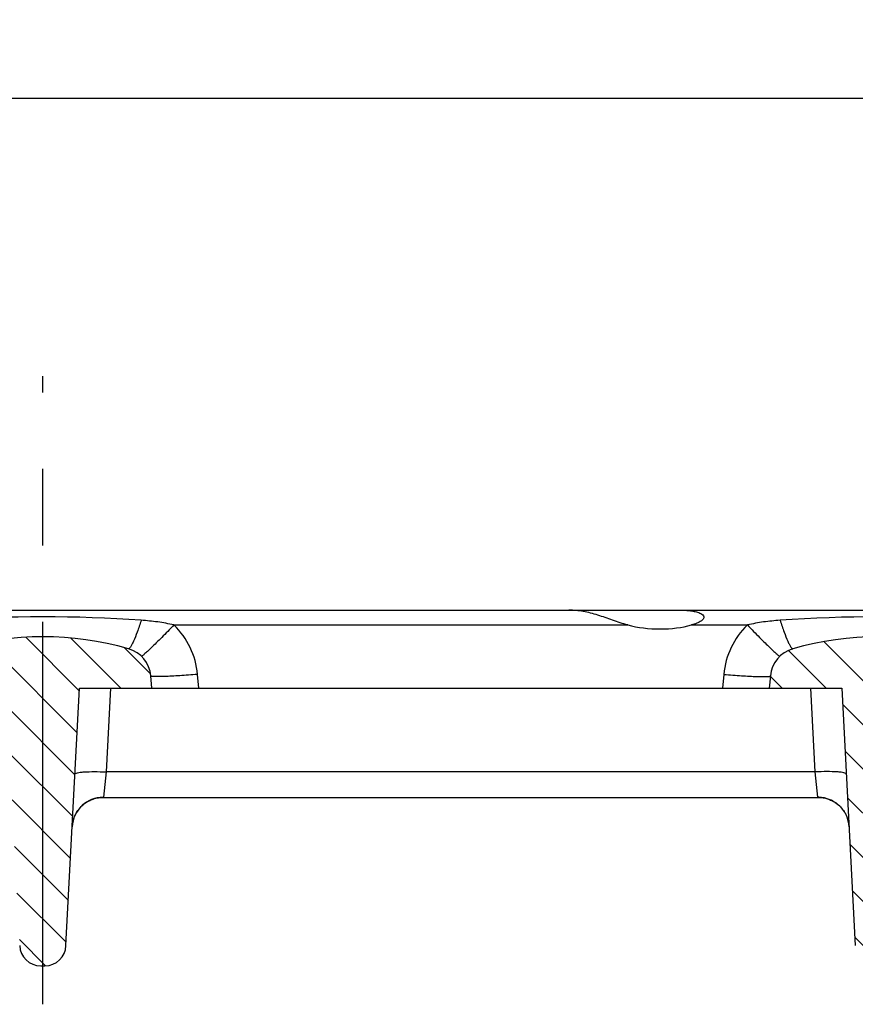
# Model space of a CAD drawing. Units: millimetres. Extents: x 0 to 1189, y 0 to 841.
# Drawn here: x 154 to 208, y 387 to 450 of the extents above; entities that cross this region are included whole.
import ezdxf
from ezdxf.enums import TextEntityAlignment as Align

# ---------------------------------------------------------------- set-up
doc = ezdxf.new("R2010")
doc.units = ezdxf.units.MM
doc.header["$LTSCALE"] = 65.395
doc.linetypes.add('CENTER', pattern=[0.6, 0.375, -0.075, 0.075, -0.075])
doc.layers.get('0').update_dxf_attribs({"linetype": 'CONTINUOUS'})
doc.layers.add('DEFAULT_1', color=7, linetype='CENTER')
doc.layers.add('DIMS', color=7, linetype='CONTINUOUS')
doc.styles.get("Standard").update_dxf_attribs({"font": 't-flexa.ttf'})
doc.styles.add('TEXTSTYLE_1', font='gdt', dxfattribs={"width": 0.8})
doc.dimstyles.new('DIMSTYLE_1', dxfattribs={"dimtxt": 3.5, "dimasz": 3.5, "dimexe": 0.18, "dimexo": 0.0625, "dimgap": 0.09, "dimtad": 1, "dimdec": 1, "dimdsep": 46, "dimtxsty": 'Standard', "dimblk": '_FILLED', "dimblk1": '_FILLED', "dimblk2": '_FILLED', "dimcen": 0.09, "dimclrt": 5, "dimadec": 0, "dimazin": 0, "dimtol": 1, "dimtp": 1.8, "dimtm": 1.8, "dimtfac": 1, "dimtdec": 1, "dimtofl": 0, "dimtmove": 0, "dimatfit": 3, "dimldrblk": '_FILLED', "dimfxl": 1, "dimtolj": 1, "dimarcsym": 0})

# ---------------------------------------------------------------- blocks, each defined once
blk = doc.blocks.new('_FILLED')
at = {"color": 0, "linetype": 'ByBlock'}
blk.add_solid([(0, 0), (-1, 0.2857142857), (-1, -0.2857142857)], dxfattribs=at)
blk = doc.blocks.new('*D1')
at = {"layer": 'DIMS', "color": 2, "linetype": 'Continuous'}
for p, q in [((94.5517201591, 407.5661687125), (94.5517201591, 447.3967339941)), ((592.5517201591, 407.5661687125), (592.5517201591, 447.3967339941)), ((94.5517201591, 445.3967339941), (343.5517201591, 445.3967339941)), ((592.5517201591, 445.3967339941), (343.5517201591, 445.3967339941))]:
    blk.add_line(p, q, dxfattribs=at)
at = {"layer": 'DIMS', "color": 2, "linetype": 'Continuous', "xscale": 3.5, "yscale": 3.5, "zscale": 3.5, "rotation": 180}
blk.add_blockref('_FILLED', (94.5517201591, 445.3967339941), dxfattribs=at)
at = {"layer": 'DIMS', "color": 2, "linetype": 'Continuous', "xscale": 3.5, "yscale": 3.5, "zscale": 3.5}
blk.add_blockref('_FILLED', (592.5517201591, 445.3967339941), dxfattribs=at)
at = {"layer": 'DIMS', "color": 5, "linetype": 'Continuous', "style": 'TEXTSTYLE_1'}
blk.add_text('`', height=3.5, dxfattribs=at).set_placement((323.4650827901, 446.2717339941), align=Align.CENTER)
at = {"layer": 'DIMS', "color": 5, "linetype": 'Continuous'}
for s, p in [('498', (318.0432791372, 446.2717339941)), ('1.8', (327.7601741143, 446.2717339941))]:
    blk.add_text(s, height=3.5, dxfattribs=at).set_placement(p, align=Align.CENTER)

msp = doc.modelspace()

# ---------------------------------------------------------------- hatches: boundary and pattern name
at = {"linetype": 'Continuous'}
h = msp.add_hatch(dxfattribs=at)
h.set_pattern_fill('A', color=2, scale=2, angle=135, style=0, pattern_type=0)
h.set_pattern_definition([(135, (0, 0), (-1.4142135624, -1.4142135624), [])])
edge = h.paths.add_edge_path()
edge.add_line((99.1517201591, 407.5661687125), (101.9517201591, 407.5661687125))
edge.add_line((99.3606478342, 411.5527462377), (99.1517201591, 407.5661687125))
edge.add_spline(control_points=[(102.351764658, 411.4500657315), (102.197387037, 411.428098299), (101.8678133066, 411.3906146768), (101.315530677, 411.3616196126999), (100.6869780696, 411.3689001523001), (99.9912005794, 411.4313142893), (99.5686313036, 411.5060792009), (99.3606478342, 411.5527462377)], knot_values=[0, 0, 0, 0, 0.2, 0.4, 0.6, 0.8, 1, 1, 1, 1], degree=3, periodic=0)
edge.add_spline(control_points=[(107.1976718003, 412.5661687125), (107.1723453129, 412.5196910525), (107.1105210394, 412.4262891285), (106.9806341004, 412.2852139983), (106.8143551728, 412.1475557661), (106.6112207538, 412.0147790409), (106.3702876071, 411.8883150736), (106.0903983472, 411.7696818164), (105.7694261899, 411.6604793799), (105.4051839652, 411.5628425377), (104.9919830517, 411.4790940791), (104.5302194315, 411.4139030108), (104.0073285739, 411.3709610266), (103.4069535247, 411.3608451935), (102.8343467954, 411.3904925071), (102.5058552703, 411.4281274614), (102.351724406, 411.4500587953)], knot_values=[0, 0, 0, 0, 0.0714285714, 0.1428571429, 0.2142857143, 0.2857142857, 0.3571428571, 0.4285714286, 0.5, 0.5714285714, 0.6428571429, 0.7142857143000001, 0.7857142856999999, 0.8571428570999999, 0.9285714286, 1, 1, 1, 1], degree=3, periodic=0)
edge.add_line((107.1976718002, 412.5661687125), (108.140716696, 412.5661687125))
edge.add_spline(control_points=[(108.140716696, 412.5661687125), (108.7024671226, 412.5661687124999), (109.109946485, 412.179485236), (109.1393462308, 411.6185046688)], knot_values=[0, 0, 0, 0, 1, 1, 1, 1], weights=[1, 0.8169162473, 0.8169162473, 1], degree=3, periodic=0)
edge.add_line((109.1393462308, 411.6185046688), (109.3517201591, 407.5661687125))
edge.add_line((106.6517201591, 407.5661687125), (109.3517201591, 407.5661687125))
edge.add_line((105.786500242, 391.0567892085), (106.6517201591, 407.5661687125))
edge.add_spline(control_points=[(105.786500242, 391.0567892085), (105.7824337321, 390.9791955774), (105.7614763967, 390.8272606868), (105.6920106416, 390.6060411864), (105.5867723876, 390.4005370722), (105.4489063325, 390.2159366717), (105.2825447019, 390.0576182635), (105.0925073443, 389.9298882192), (104.8844265442, 389.8361956099), (104.6635189178, 389.779000666), (104.5134131626, 389.7661850229), (104.4371752645, 389.7661850229)], knot_values=[0, 0, 0, 0, 0.1111111111, 0.2222222222, 0.3333333333, 0.4444444444, 0.5555555556, 0.6666666667, 0.7777777778, 0.8888888889, 1, 1, 1, 1], degree=3, periodic=0)
edge.add_line((104.1662650538, 389.7661850229), (104.4371752645, 389.7661850229))
edge.add_spline(control_points=[(104.1662650538, 389.7661850229), (104.090026717, 389.7661850229), (103.9399203319, 389.7790008186), (103.7190126258, 389.8361960237), (103.5109322387, 389.929888663), (103.3208954869, 390.0576184202), (103.1545343615, 390.2159363052), (103.0166685186, 390.400536171), (102.9114301638, 390.6060399984), (102.8419641153, 390.8272596762), (102.8210066077, 390.9791951672), (102.8169400763, 391.0567892085)], knot_values=[0, 0, 0, 0, 0.1111111111, 0.2222222222, 0.3333333333, 0.4444444444, 0.5555555556, 0.6666666667, 0.7777777778, 0.8888888889, 1, 1, 1, 1], degree=3, periodic=0)
edge.add_line((101.9517201591, 407.5661687125), (102.8169400763, 391.0567892085))
edge = h.paths.add_edge_path()
edge.add_line((148.9517201591, 407.5661687125), (153.6017201591, 407.5661687125))
edge.add_line((149.0201142072, 408.3479162588), (148.9517201591, 407.5661687125))
edge.add_spline(control_points=[(149.0201142072, 408.3479162588), (149.0947219645, 409.2006868275), (149.6394322446, 409.861046329), (150.462448716, 410.0964775254)], knot_values=[0, 0, 0, 0, 1, 1, 1, 1], weights=[1, 0.8826309823999999, 0.8826309823999999, 1], degree=3, periodic=0)
edge.add_spline(control_points=[(161.4409916023, 410.0964775254), (157.829759988, 411.129502512), (154.0736803303, 411.129502512), (150.462448716, 410.0964775254)], knot_values=[0, 0, 0, 0, 1, 1, 1, 1], weights=[1, 0.9742909174, 0.9742909174, 1], degree=3, periodic=0)
edge.add_spline(control_points=[(161.4409916023, 410.0964775254), (162.2640080737, 409.861046329), (162.8087183538, 409.2006868275), (162.8833261111, 408.3479162588)], knot_values=[0, 0, 0, 0, 1, 1, 1, 1], weights=[1, 0.8826309823999999, 0.8826309823999999, 1], degree=3, periodic=0)
edge.add_line((162.9517201591, 407.5661687125), (162.8833261111, 408.3479162588))
edge.add_line((158.3017201591, 407.5661687125), (162.9517201591, 407.5661687125))
edge.add_line((157.436500242, 391.0567892085), (158.3017201591, 407.5661687125))
edge.add_spline(control_points=[(157.436500242, 391.0567892085), (157.4324337321, 390.9791955774), (157.4114763967, 390.8272606868), (157.3420106416, 390.6060411864), (157.2367723876, 390.4005370722), (157.0989063325, 390.2159366717), (156.9325447019, 390.0576182635), (156.7425073443, 389.9298882192), (156.5344265442, 389.8361956099), (156.3135189178, 389.779000666), (156.1634131626, 389.7661850229), (156.0871752645, 389.7661850229)], knot_values=[0, 0, 0, 0, 0.1111111111, 0.2222222222, 0.3333333333, 0.4444444444, 0.5555555556, 0.6666666667, 0.7777777778, 0.8888888889, 1, 1, 1, 1], degree=3, periodic=0)
edge.add_line((155.8162650538, 389.7661850229), (156.0871752645, 389.7661850229))
edge.add_spline(control_points=[(155.8162650538, 389.7661850229), (155.740026717, 389.7661850229), (155.5899203319, 389.7790008186), (155.3690126258, 389.8361960237), (155.1609322387, 389.929888663), (154.9708954869, 390.0576184202), (154.8045343615, 390.2159363052), (154.6666685186, 390.400536171), (154.5614301638, 390.6060399984), (154.4919641153, 390.8272596762), (154.4710066077, 390.9791951672), (154.4669400763, 391.0567892085)], knot_values=[0, 0, 0, 0, 0.1111111111, 0.2222222222, 0.3333333333, 0.4444444444, 0.5555555556, 0.6666666667, 0.7777777778, 0.8888888889, 1, 1, 1, 1], degree=3, periodic=0)
edge.add_line((153.6017201591, 407.5661687125), (154.4669400763, 391.0567892085))
edge = h.paths.add_edge_path()
edge.add_line((202.5517201591, 407.5661687125), (207.2017201591, 407.5661687125))
edge.add_line((202.6201142072, 408.3479162588), (202.5517201591, 407.5661687125))
edge.add_spline(control_points=[(202.6201142072, 408.3479162588), (202.6947219645, 409.2006868275), (203.2394322446, 409.861046329), (204.062448716, 410.0964775254)], knot_values=[0, 0, 0, 0, 1, 1, 1, 1], weights=[1, 0.8826309823999999, 0.8826309823999999, 1], degree=3, periodic=0)
edge.add_spline(control_points=[(215.0409916023, 410.0964775254), (211.429759988, 411.129502512), (207.6736803303, 411.129502512), (204.062448716, 410.0964775254)], knot_values=[0, 0, 0, 0, 1, 1, 1, 1], weights=[1, 0.9742909174, 0.9742909174, 1], degree=3, periodic=0)
edge.add_spline(control_points=[(215.0409916023, 410.0964775254), (215.8640080737, 409.861046329), (216.4087183538, 409.2006868275), (216.4833261111, 408.3479162588)], knot_values=[0, 0, 0, 0, 1, 1, 1, 1], weights=[1, 0.8826309823999999, 0.8826309823999999, 1], degree=3, periodic=0)
edge.add_line((216.5517201591, 407.5661687125), (216.4833261111, 408.3479162588))
edge.add_line((211.9017201591, 407.5661687125), (216.5517201591, 407.5661687125))
edge.add_line((211.036500242, 391.0567892085), (211.9017201591, 407.5661687125))
edge.add_spline(control_points=[(211.036500242, 391.0567892085), (211.0324337321, 390.9791955774), (211.0114763967, 390.8272606868), (210.9420106416, 390.6060411864), (210.8367723876, 390.4005370722), (210.6989063325, 390.2159366717), (210.5325447019, 390.0576182635), (210.3425073443, 389.9298882192), (210.1344265442, 389.8361956099), (209.9135189178, 389.779000666), (209.7634131626, 389.7661850229), (209.6871752645, 389.7661850229)], knot_values=[0, 0, 0, 0, 0.1111111111, 0.2222222222, 0.3333333333, 0.4444444444, 0.5555555556, 0.6666666667, 0.7777777778, 0.8888888889, 1, 1, 1, 1], degree=3, periodic=0)
edge.add_line((209.4162650538, 389.7661850229), (209.6871752645, 389.7661850229))
edge.add_spline(control_points=[(209.4162650538, 389.7661850229), (209.340026717, 389.7661850229), (209.1899203319, 389.7790008186), (208.9690126258, 389.8361960237), (208.7609322387, 389.929888663), (208.5708954869, 390.0576184202), (208.4045343615, 390.2159363052), (208.2666685186, 390.400536171), (208.1614301638, 390.6060399984), (208.0919641153, 390.8272596762), (208.0710066077, 390.9791951672), (208.0669400763, 391.0567892085)], knot_values=[0, 0, 0, 0, 0.1111111111, 0.2222222222, 0.3333333333, 0.4444444444, 0.5555555556, 0.6666666667, 0.7777777778, 0.8888888889, 1, 1, 1, 1], degree=3, periodic=0)
edge.add_line((207.2017201591, 407.5661687125), (208.0669400763, 391.0567892085))
edge = h.paths.add_edge_path()
edge.add_line((256.1517201591, 407.5661687125), (260.8017201591, 407.5661687125))
edge.add_line((256.2201142072, 408.3479162588), (256.1517201591, 407.5661687125))
edge.add_spline(control_points=[(256.2201142072, 408.3479162588), (256.2947219645, 409.2006868275), (256.8394322446, 409.861046329), (257.662448716, 410.0964775254)], knot_values=[0, 0, 0, 0, 1, 1, 1, 1], weights=[1, 0.8826309823999999, 0.8826309823999999, 1], degree=3, periodic=0)
edge.add_spline(control_points=[(268.6409916023, 410.0964775254), (265.029759988, 411.129502512), (261.2736803303, 411.129502512), (257.662448716, 410.0964775254)], knot_values=[0, 0, 0, 0, 1, 1, 1, 1], weights=[1, 0.9742909174, 0.9742909174, 1], degree=3, periodic=0)
edge.add_spline(control_points=[(268.6409916023, 410.0964775254), (269.4640080737, 409.861046329), (270.0087183538, 409.2006868275), (270.0833261111, 408.3479162588)], knot_values=[0, 0, 0, 0, 1, 1, 1, 1], weights=[1, 0.8826309823999999, 0.8826309823999999, 1], degree=3, periodic=0)
edge.add_line((270.1517201591, 407.5661687125), (270.0833261111, 408.3479162588))
edge.add_line((265.5017201591, 407.5661687125), (270.1517201591, 407.5661687125))
edge.add_line((264.636500242, 391.0567892085), (265.5017201591, 407.5661687125))
edge.add_spline(control_points=[(264.636500242, 391.0567892085), (264.6324337321, 390.9791955774), (264.6114763967, 390.8272606868), (264.5420106416, 390.6060411864), (264.4367723876, 390.4005370722), (264.2989063325, 390.2159366717), (264.1325447019, 390.0576182635), (263.9425073443, 389.9298882192), (263.7344265442, 389.8361956099), (263.5135189178, 389.779000666), (263.3634131626, 389.7661850229), (263.2871752645, 389.7661850229)], knot_values=[0, 0, 0, 0, 0.1111111111, 0.2222222222, 0.3333333333, 0.4444444444, 0.5555555556, 0.6666666667, 0.7777777778, 0.8888888889, 1, 1, 1, 1], degree=3, periodic=0)
edge.add_line((263.0162650538, 389.7661850229), (263.2871752645, 389.7661850229))
edge.add_spline(control_points=[(263.0162650538, 389.7661850229), (262.940026717, 389.7661850229), (262.7899203319, 389.7790008186), (262.5690126258, 389.8361960237), (262.3609322387, 389.929888663), (262.1708954869, 390.0576184202), (262.0045343615, 390.2159363052), (261.8666685186, 390.400536171), (261.7614301638, 390.6060399984), (261.6919641153, 390.8272596762), (261.6710066077, 390.9791951672), (261.6669400763, 391.0567892085)], knot_values=[0, 0, 0, 0, 0.1111111111, 0.2222222222, 0.3333333333, 0.4444444444, 0.5555555556, 0.6666666667, 0.7777777778, 0.8888888889, 1, 1, 1, 1], degree=3, periodic=0)
edge.add_line((260.8017201591, 407.5661687125), (261.6669400763, 391.0567892085))
edge = h.paths.add_edge_path()
edge.add_line((309.7517201591, 407.5661687125), (314.4017201591, 407.5661687125))
edge.add_line((309.8201142072, 408.3479162588), (309.7517201591, 407.5661687125))
edge.add_spline(control_points=[(309.8201142072, 408.3479162588), (309.8947219645, 409.2006868275), (310.4394322445999, 409.861046329), (311.262448716, 410.0964775254)], knot_values=[0, 0, 0, 0, 1, 1, 1, 1], weights=[1, 0.8826309823999999, 0.8826309823999999, 1], degree=3, periodic=0)
edge.add_spline(control_points=[(322.2409916023, 410.0964775254), (318.629759988, 411.129502512), (314.8736803303, 411.129502512), (311.262448716, 410.0964775254)], knot_values=[0, 0, 0, 0, 1, 1, 1, 1], weights=[1, 0.9742909174, 0.9742909174, 1], degree=3, periodic=0)
edge.add_spline(control_points=[(322.2409916023, 410.0964775254), (323.0640080737, 409.861046329), (323.6087183538, 409.2006868275), (323.6833261111, 408.3479162588)], knot_values=[0, 0, 0, 0, 1, 1, 1, 1], weights=[1, 0.8826309823999999, 0.8826309823999999, 1], degree=3, periodic=0)
edge.add_line((323.7517201591, 407.5661687125), (323.6833261111, 408.3479162588))
edge.add_line((319.1017201591, 407.5661687125), (323.7517201591, 407.5661687125))
edge.add_line((318.236500242, 391.0567892085), (319.1017201591, 407.5661687125))
edge.add_spline(control_points=[(318.236500242, 391.0567892085), (318.2324337321, 390.9791955774), (318.2114763967, 390.8272606868), (318.1420106416, 390.6060411864), (318.0367723876, 390.4005370722), (317.8989063325, 390.2159366717), (317.7325447019, 390.0576182635), (317.5425073443, 389.9298882192), (317.3344265442, 389.8361956099), (317.1135189178, 389.779000666), (316.9634131626, 389.7661850229), (316.8871752645, 389.7661850229)], knot_values=[0, 0, 0, 0, 0.1111111111, 0.2222222222, 0.3333333333, 0.4444444444, 0.5555555556, 0.6666666667, 0.7777777778, 0.8888888889, 1, 1, 1, 1], degree=3, periodic=0)
edge.add_line((316.6162650538, 389.7661850229), (316.8871752645, 389.7661850229))
edge.add_spline(control_points=[(316.6162650538, 389.7661850229), (316.540026717, 389.7661850229), (316.3899203319, 389.7790008186), (316.1690126258, 389.8361960237), (315.9609322387, 389.929888663), (315.7708954869, 390.0576184202), (315.6045343615, 390.2159363052), (315.4666685186, 390.400536171), (315.3614301638, 390.6060399984), (315.2919641153, 390.8272596762), (315.2710066077, 390.9791951672), (315.2669400763, 391.0567892085)], knot_values=[0, 0, 0, 0, 0.1111111111, 0.2222222222, 0.3333333333, 0.4444444444, 0.5555555556, 0.6666666667, 0.7777777778, 0.8888888889, 1, 1, 1, 1], degree=3, periodic=0)
edge.add_line((314.4017201591, 407.5661687125), (315.2669400763, 391.0567892085))
edge = h.paths.add_edge_path()
edge.add_line((363.3517201591, 407.5661687125), (368.0017201591, 407.5661687125))
edge.add_line((363.3517201591, 407.5661687125), (363.4201142072, 408.3479162588))
edge.add_spline(control_points=[(364.862448716, 410.0964775254), (364.0394322446, 409.861046329), (363.4947219644999, 409.2006868275), (363.4201142072, 408.3479162588)], knot_values=[0, 0, 0, 0, 1, 1, 1, 1], weights=[1, 0.8826309823999999, 0.8826309823999999, 1], degree=3, periodic=0)
edge.add_spline(control_points=[(364.862448716, 410.0964775254), (368.4736803303, 411.129502512), (372.229759988, 411.129502512), (375.8409916023001, 410.0964775254)], knot_values=[0, 0, 0, 0, 1, 1, 1, 1], weights=[1, 0.9742909174, 0.9742909174, 1], degree=3, periodic=0)
edge.add_spline(control_points=[(377.2833261111, 408.3479162588), (377.2087183538, 409.2006868275), (376.6640080737, 409.861046329), (375.8409916023001, 410.0964775254)], knot_values=[0, 0, 0, 0, 1, 1, 1, 1], weights=[1, 0.8826309823999999, 0.8826309823999999, 1], degree=3, periodic=0)
edge.add_line((377.2833261111, 408.3479162588), (377.3517201591, 407.5661687125))
edge.add_line((372.7017201591, 407.5661687125), (377.3517201591, 407.5661687125))
edge.add_line((372.7017201591, 407.5661687125), (371.8365002419999, 391.0567892085))
edge.add_spline(control_points=[(370.4871752645, 389.7661850229), (370.5634136013, 389.7661850229), (370.7135199864, 389.7790008186), (370.9344276925, 389.8361960237), (371.1425080796, 389.929888663), (371.3325448314, 390.0576184202), (371.4989059568, 390.2159363052), (371.6367717997, 390.400536171), (371.7420101545, 390.6060399984), (371.811476203, 390.8272596762), (371.8324337106, 390.9791951672), (371.8365002419999, 391.0567892085)], knot_values=[0, 0, 0, 0, 0.1111111111, 0.2222222222, 0.3333333333, 0.4444444444, 0.5555555556, 0.6666666667, 0.7777777778, 0.8888888889, 1, 1, 1, 1], degree=3, periodic=0)
edge.add_line((370.4871752645, 389.7661850229), (370.2162650538, 389.7661850229))
edge.add_spline(control_points=[(368.8669400763, 391.0567892085), (368.8710065862001, 390.9791955774), (368.8919639216001, 390.8272606868), (368.9614296767, 390.6060411864), (369.0666679307, 390.4005370722), (369.2045339858, 390.2159366717), (369.3708956164, 390.0576182635), (369.560932974, 389.9298882192), (369.7690137741, 389.8361956099), (369.9899214005, 389.779000666), (370.1400271556, 389.7661850229), (370.2162650538, 389.7661850229)], knot_values=[0, 0, 0, 0, 0.1111111111, 0.2222222222, 0.3333333333, 0.4444444444, 0.5555555556, 0.6666666667, 0.7777777778, 0.8888888889, 1, 1, 1, 1], degree=3, periodic=0)
edge.add_line((368.8669400763, 391.0567892085), (368.0017201591, 407.5661687125))
edge = h.paths.add_edge_path()
edge.add_line((416.9517201591, 407.5661687125), (421.6017201591, 407.5661687125))
edge.add_line((416.9517201591, 407.5661687125), (417.0201142072, 408.3479162588))
edge.add_spline(control_points=[(418.462448716, 410.0964775254), (417.6394322446, 409.861046329), (417.0947219645, 409.2006868275), (417.0201142072, 408.3479162588)], knot_values=[0, 0, 0, 0, 1, 1, 1, 1], weights=[1, 0.8826309823999999, 0.8826309823999999, 1], degree=3, periodic=0)
edge.add_spline(control_points=[(418.462448716, 410.0964775254), (422.0736803303, 411.129502512), (425.829759988, 411.129502512), (429.4409916023, 410.0964775254)], knot_values=[0, 0, 0, 0, 1, 1, 1, 1], weights=[1, 0.9742909174, 0.9742909174, 1], degree=3, periodic=0)
edge.add_spline(control_points=[(430.8833261111, 408.3479162588), (430.8087183538, 409.2006868275), (430.2640080737, 409.861046329), (429.4409916023, 410.0964775254)], knot_values=[0, 0, 0, 0, 1, 1, 1, 1], weights=[1, 0.8826309823999999, 0.8826309823999999, 1], degree=3, periodic=0)
edge.add_line((430.8833261111, 408.3479162588), (430.9517201591, 407.5661687125))
edge.add_line((426.3017201591001, 407.5661687125), (430.9517201591, 407.5661687125))
edge.add_line((426.3017201591001, 407.5661687125), (425.436500242, 391.0567892085))
edge.add_spline(control_points=[(424.0871752645, 389.7661850229), (424.1634136013, 389.7661850229), (424.3135199864, 389.7790008186), (424.5344276925, 389.8361960237), (424.7425080796, 389.929888663), (424.9325448314, 390.0576184202), (425.0989059568, 390.2159363052), (425.2367717997, 390.400536171), (425.3420101545, 390.6060399984), (425.411476203, 390.8272596762), (425.4324337106, 390.9791951672), (425.436500242, 391.0567892085)], knot_values=[0, 0, 0, 0, 0.1111111111, 0.2222222222, 0.3333333333, 0.4444444444, 0.5555555556, 0.6666666667, 0.7777777778, 0.8888888889, 1, 1, 1, 1], degree=3, periodic=0)
edge.add_line((424.0871752645, 389.7661850229), (423.8162650538, 389.7661850229))
edge.add_spline(control_points=[(422.4669400763, 391.0567892085), (422.4710065862, 390.9791955774), (422.4919639216, 390.8272606868), (422.5614296767, 390.6060411864), (422.6666679307, 390.4005370722), (422.8045339858, 390.2159366717), (422.9708956164, 390.0576182635), (423.160932974, 389.9298882192), (423.3690137741, 389.8361956099), (423.5899214005, 389.779000666), (423.7400271556, 389.7661850229), (423.8162650538, 389.7661850229)], knot_values=[0, 0, 0, 0, 0.1111111111, 0.2222222222, 0.3333333333, 0.4444444444, 0.5555555556, 0.6666666667, 0.7777777778, 0.8888888889, 1, 1, 1, 1], degree=3, periodic=0)
edge.add_line((422.4669400763, 391.0567892085), (421.6017201591, 407.5661687125))
edge = h.paths.add_edge_path()
edge.add_line((470.5517201591001, 407.5661687125), (475.2017201591, 407.5661687125))
edge.add_line((470.5517201591001, 407.5661687125), (470.6201142072, 408.3479162588))
edge.add_spline(control_points=[(472.062448716, 410.0964775254), (471.2394322446, 409.861046329), (470.6947219645, 409.2006868275), (470.6201142072, 408.3479162588)], knot_values=[0, 0, 0, 0, 1, 1, 1, 1], weights=[1, 0.8826309823999999, 0.8826309823999999, 1], degree=3, periodic=0)
edge.add_spline(control_points=[(472.062448716, 410.0964775254), (475.6736803303, 411.129502512), (479.4297599880001, 411.129502512), (483.0409916023, 410.0964775254)], knot_values=[0, 0, 0, 0, 1, 1, 1, 1], weights=[1, 0.9742909174, 0.9742909174, 1], degree=3, periodic=0)
edge.add_spline(control_points=[(484.4833261111, 408.3479162588), (484.4087183538, 409.2006868275), (483.8640080737, 409.861046329), (483.0409916023, 410.0964775254)], knot_values=[0, 0, 0, 0, 1, 1, 1, 1], weights=[1, 0.8826309823999999, 0.8826309823999999, 1], degree=3, periodic=0)
edge.add_line((484.4833261111, 408.3479162588), (484.5517201591001, 407.5661687125))
edge.add_line((479.9017201591, 407.5661687125), (484.5517201591001, 407.5661687125))
edge.add_line((479.9017201591, 407.5661687125), (479.036500242, 391.0567892085))
edge.add_spline(control_points=[(477.6871752645, 389.7661850229), (477.7634136013, 389.7661850229), (477.9135199864, 389.7790008186), (478.1344276925, 389.8361960237), (478.3425080796, 389.929888663), (478.5325448314, 390.0576184202), (478.6989059568, 390.2159363052), (478.8367717997, 390.400536171), (478.9420101545, 390.6060399984), (479.011476203, 390.8272596762), (479.0324337106, 390.9791951672), (479.036500242, 391.0567892085)], knot_values=[0, 0, 0, 0, 0.1111111111, 0.2222222222, 0.3333333333, 0.4444444444, 0.5555555556, 0.6666666667, 0.7777777778, 0.8888888889, 1, 1, 1, 1], degree=3, periodic=0)
edge.add_line((477.6871752645, 389.7661850229), (477.4162650538, 389.7661850229))
edge.add_spline(control_points=[(476.0669400763, 391.0567892085), (476.0710065862, 390.9791955774), (476.0919639216, 390.8272606868), (476.1614296767, 390.6060411864), (476.2666679307, 390.4005370722), (476.4045339858, 390.2159366717), (476.5708956164, 390.0576182635), (476.760932974, 389.9298882192), (476.9690137741001, 389.8361956099), (477.1899214005001, 389.779000666), (477.3400271556, 389.7661850229), (477.4162650538, 389.7661850229)], knot_values=[0, 0, 0, 0, 0.1111111111, 0.2222222222, 0.3333333333, 0.4444444444, 0.5555555556, 0.6666666667, 0.7777777778, 0.8888888889, 1, 1, 1, 1], degree=3, periodic=0)
edge.add_line((476.0669400763, 391.0567892085), (475.2017201591, 407.5661687125))
edge = h.paths.add_edge_path()
edge.add_line((524.1517201591, 407.5661687125), (528.8017201591, 407.5661687125))
edge.add_line((524.1517201591, 407.5661687125), (524.2201142072, 408.3479162588))
edge.add_spline(control_points=[(525.662448716, 410.0964775254), (524.8394322446, 409.861046329), (524.2947219645, 409.2006868275), (524.2201142072, 408.3479162588)], knot_values=[0, 0, 0, 0, 1, 1, 1, 1], weights=[1, 0.8826309823999999, 0.8826309823999999, 1], degree=3, periodic=0)
edge.add_spline(control_points=[(525.662448716, 410.0964775254), (529.2736803303, 411.129502512), (533.029759988, 411.129502512), (536.6409916023, 410.0964775254)], knot_values=[0, 0, 0, 0, 1, 1, 1, 1], weights=[1, 0.9742909174, 0.9742909174, 1], degree=3, periodic=0)
edge.add_spline(control_points=[(538.0833261111, 408.3479162588), (538.0087183538, 409.2006868275), (537.4640080737, 409.861046329), (536.6409916023, 410.0964775254)], knot_values=[0, 0, 0, 0, 1, 1, 1, 1], weights=[1, 0.8826309823999999, 0.8826309823999999, 1], degree=3, periodic=0)
edge.add_line((538.0833261111, 408.3479162588), (538.1517201591, 407.5661687125))
edge.add_line((533.5017201591, 407.5661687125), (538.1517201591, 407.5661687125))
edge.add_line((533.5017201591, 407.5661687125), (532.636500242, 391.0567892085))
edge.add_spline(control_points=[(531.2871752645, 389.7661850229), (531.3634136013, 389.7661850229), (531.5135199864, 389.7790008186), (531.7344276925, 389.8361960237), (531.9425080796, 389.929888663), (532.1325448314, 390.0576184202), (532.2989059568, 390.2159363052), (532.4367717997001, 390.400536171), (532.5420101545, 390.6060399984), (532.611476203, 390.8272596762), (532.6324337106, 390.9791951672), (532.636500242, 391.0567892085)], knot_values=[0, 0, 0, 0, 0.1111111111, 0.2222222222, 0.3333333333, 0.4444444444, 0.5555555556, 0.6666666667, 0.7777777778, 0.8888888889, 1, 1, 1, 1], degree=3, periodic=0)
edge.add_line((531.2871752645, 389.7661850229), (531.0162650538, 389.7661850229))
edge.add_spline(control_points=[(529.6669400763, 391.0567892085), (529.6710065862001, 390.9791955774), (529.6919639216001, 390.8272606868), (529.7614296767, 390.6060411864), (529.8666679307, 390.4005370722), (530.0045339858, 390.2159366717), (530.1708956164, 390.0576182635), (530.360932974, 389.9298882192), (530.5690137741001, 389.8361956099), (530.7899214005, 389.779000666), (530.9400271556, 389.7661850229), (531.0162650538, 389.7661850229)], knot_values=[0, 0, 0, 0, 0.1111111111, 0.2222222222, 0.3333333333, 0.4444444444, 0.5555555556, 0.6666666667, 0.7777777778, 0.8888888889, 1, 1, 1, 1], degree=3, periodic=0)
edge.add_line((529.6669400763, 391.0567892085), (528.8017201591, 407.5661687125))
edge = h.paths.add_edge_path()
edge.add_line((577.7517201591, 407.5661687125), (580.4517201591001, 407.5661687125))
edge.add_line((577.9640940875, 411.6185046688), (577.7517201591, 407.5661687125))
edge.add_spline(control_points=[(578.9627236223, 412.5661687125), (578.4009731955999, 412.5661687124999), (577.9934938333, 412.179485236), (577.9640940875, 411.6185046688)], knot_values=[0, 0, 0, 0, 1, 1, 1, 1], weights=[1, 0.8169162473, 0.8169162473, 1], degree=3, periodic=0)
edge.add_line((578.9627236223, 412.5661687125), (586.7407166959999, 412.5661687125))
edge.add_spline(control_points=[(586.7407166959999, 412.5661687125), (587.3024671226, 412.5661687124999), (587.709946485, 412.179485236), (587.7393462308, 411.6185046688)], knot_values=[0, 0, 0, 0, 1, 1, 1, 1], weights=[1, 0.8169162473, 0.8169162473, 1], degree=3, periodic=0)
edge.add_line((587.7393462308, 411.6185046688), (587.9517201591001, 407.5661687125))
edge.add_line((585.1517201591, 407.5661687125), (587.9517201591001, 407.5661687125))
edge.add_line((585.1517201591, 407.5661687125), (584.286500242, 391.0567892085))
edge.add_spline(control_points=[(582.9371752645, 389.7661850229), (583.0134136012999, 389.7661850229), (583.1635199864, 389.7790008186), (583.3844276925, 389.8361960237), (583.5925080796, 389.929888663), (583.7825448314, 390.0576184202), (583.9489059568, 390.2159363052), (584.0867717997, 390.400536171), (584.1920101544999, 390.6060399984), (584.261476203, 390.8272596762), (584.2824337106, 390.9791951672), (584.286500242, 391.0567892085)], knot_values=[0, 0, 0, 0, 0.1111111111, 0.2222222222, 0.3333333333, 0.4444444444, 0.5555555556, 0.6666666667, 0.7777777778, 0.8888888889, 1, 1, 1, 1], degree=3, periodic=0)
edge.add_line((582.9371752645, 389.7661850229), (582.6662650538, 389.7661850229))
edge.add_spline(control_points=[(581.3169400762999, 391.0567892085), (581.3210065862, 390.9791955774), (581.3419639216, 390.8272606868), (581.4114296767, 390.6060411864), (581.5166679307, 390.4005370722), (581.6545339858001, 390.2159366717), (581.8208956164, 390.0576182635), (582.0109329740001, 389.9298882192), (582.2190137741001, 389.8361956099), (582.4399214005, 389.779000666), (582.5900271556, 389.7661850229), (582.6662650538, 389.7661850229)], knot_values=[0, 0, 0, 0, 0.1111111111, 0.2222222222, 0.3333333333, 0.4444444444, 0.5555555556, 0.6666666667, 0.7777777778, 0.8888888889, 1, 1, 1, 1], degree=3, periodic=0)
edge.add_line((581.3169400762999, 391.0567892085), (580.4517201591001, 407.5661687125))

# ---------------------------------------------------------------- linework, layer by layer
at = {"color": 7, "linetype": 'Continuous'}
for p, q in [((108.3155224349, 412.5661687125), (574.7517201591, 412.5661687125)), ((162.9517201591, 407.5661687125), (162.8833261111, 408.3479162588)), ((202.6201142072, 408.3479162588), (202.5517201591, 407.5661687125)), ((157.436500242, 391.0567892085), (158.3017201591, 407.5661687125)), ((158.3017201591, 407.5661687125), (207.2017201591, 407.5661687125)), ((207.2017201591, 407.5661687125), (208.0669400763, 391.0567892085)), ((155.8162650538, 389.7661850229), (156.0871752645, 389.7661850229))]:
    msp.add_line(p, q, dxfattribs=at)
at = {"color": 9, "linetype": 'Continuous'}
for p, q in [((164.3588266293, 411.6185046688), (193.4739055837, 411.6185046688)), ((197.5617781452, 411.6185046688), (201.144613689, 411.6185046688)), ((165.9494432632, 407.5661687125), (165.8719102054, 408.4523756183)), ((199.6315301129, 408.4523756183), (199.5539970551, 407.5661687125)), ((160.2916910478, 407.5661687125), (160.0101711304, 402.1944486878)), ((205.4932691879, 402.1944486878), (205.2117492704, 407.5661687125)), ((160.0101711304, 402.1944486878), (159.8332990097, 400.5707969147)), ((205.4932691879, 402.1944486878), (160.0101711304, 402.1944486878)), ((205.6701413055, 400.570796943), (205.4932691879, 402.1944486878))]:
    msp.add_line(p, q, dxfattribs=at)
at = {"color": 7, "linetype": 'Continuous'}
for points in [[(157.8426551056, 398.7683491893), (157.8474940442, 398.8125381141001), (157.8536390828, 398.8587438336), (157.8612232384, 398.906850393), (157.8703390975, 398.9565379963), (157.8810485179, 399.0074522758999), (157.8933946656, 399.0592805927), (157.9074436205, 399.1118867957), (157.9232658248, 399.1651725123), (157.9409280084, 399.2190371473), (157.9604926687, 399.2733770154), (157.9820175293, 399.3280848366001), (158.0055549719, 399.3830494482), (158.0311517674, 399.4381563607), (158.0588484899, 399.4932875789), (158.088679051, 399.5483218196), (158.1206783, 399.6031481105001), (158.1548952966, 399.6576826331), (158.1913778753, 399.7118369797), (158.2301719351, 399.7655172857), (158.2713210519, 399.818624053), (158.3148660568, 399.8710519886), (158.3608445872, 399.9226898686), (158.4092906093, 399.9734204295), (158.4602339151, 400.0231202901), (158.513698335, 400.0716588027), (158.5696984626, 400.1188962255), (158.6282418048, 400.1646869577), (158.6893288383, 400.2088802936), (158.7529524434, 400.251320605), (158.8190973239, 400.2918475667), (158.8877394134, 400.3302964293), (158.9588452708, 400.3664983409), (159.0323714575, 400.4002807175), (159.1082638628, 400.4314676542), (159.1864572321, 400.4598804812), (159.2668747632, 400.4853383626), (159.3494270153, 400.5076587288), (159.434011394, 400.5266580262), (159.5205116109, 400.5421525072), (159.6087970842, 400.553959073), (159.6987223507, 400.5618962032), (159.7901264862, 400.5657849786), (159.829272516, 400.5661687761)], [(159.8291928391, 400.5661687125), (205.6883996025, 400.5661180604), (205.7676766749, 400.5639778983), (205.8457950169, 400.5587788713), (205.9226611376, 400.5506459443), (205.9981909414, 400.5397033729), (206.0723091991, 400.5260742308), (206.1449490328, 400.509879997), (206.2160514158, 400.4912401948), (206.2855646852, 400.4702720805), (206.3534440685, 400.4470903734), (206.4196513672, 400.4218069697), (206.4841542912, 400.3945308174), (206.5469259777, 400.3653677957), (206.6079446825, 400.3344205551), (206.6671933633, 400.3017884285), (206.7246593667, 400.2675673188), (206.7803340151, 400.2318496663), (206.8342122478, 400.1947244222), (206.8862922803, 400.1562770391), (206.9365752807, 400.1165894804), (206.9850650602, 400.075740245), (207.0317677804, 400.0338044077), (207.076691546, 399.9908537994), (207.1198399192, 399.9469636408), (207.1612110388, 399.9022154336), (207.2008059268, 399.8566896333), (207.2386288443, 399.8104650755), (207.2746871401, 399.7636188832), (207.3089910979, 399.7162263868), (207.3415537834, 399.668361056), (207.3723908908, 399.6200944453), (207.401520591, 399.5714961522), (207.4289633797, 399.5226337922), (207.4547419271, 399.4735729896), (207.4788809291, 399.4243773888), (207.5014069607, 399.3751086901), (207.5223483434, 399.3258266836), (207.5417332048, 399.2765940966), (207.5595752073, 399.2275192726), (207.5758898825, 399.1787260376), (207.5907014385, 399.1303368244), (207.6040422382, 399.0824724730001), (207.6159522915, 399.0352520162), (207.6264786857, 398.988792759), (207.6356749615, 398.9432108235), (207.6436041447, 398.8986001896), (207.6503278551, 398.8550888633999), (207.6559007019, 398.8129144802), (207.6603939871, 398.7722978731), (207.6638908874, 398.7334615248), (207.6664827648, 398.6966630417)]]:
    msp.add_lwpolyline(points, dxfattribs=at)
at = {"color": 9, "linetype": 'Continuous'}
for centre, radius, start, end in [((155.9517201591, 321.9652618195), 90.1759068507, 85.9847132349, 94.01528676510002), ((209.5517201591, 321.9652618195), 90.1759068507, 85.9847132349, 94.01528676510002), ((160.8909282353, 408.0165928522), 5.0000088005, 5.0000377911, 46.08595334529999), ((204.6125167651, 408.0165906146), 5.0000136599, 133.9140675218, 174.9999413418), ((159.8302152674, 398.5734395015), 1.9972033477, 89.9115404807, 176.9280574245), ((205.6706415259, 398.5766232047), 1.994173, 88.53272167290001, 90.01437213290001)]:
    msp.add_arc(centre, radius, start, end, dxfattribs=at)
at = {"color": 7, "linetype": 'Continuous'}
for centre, radius, start, end in [((155.9517201591, 390.9071734598), 19.9589952527, 74.0363503656, 105.9636496344), ((209.5517201591, 390.9071734598), 19.9589952527, 74.0363503656, 105.9636496344), ((160.8909367149, 408.1736047733), 2, 5, 74.0363503656), ((204.6125036034, 408.1736047733), 2, 105.9636496344, 175)]:
    msp.add_arc(centre, radius, start, end, dxfattribs=at)
for centre, major_axis, ratio, start_param, end_param in [((195.369278119, 412.9036687125), (3.727664606, -0.08827531279999999), 0.4117762497, 4.1887713614, 5.350899457), ((155.8150899482, 391.1274427494), (-0.0712443363, 1.3594229199), 0.9917074754000001, 1.5707963268, 3.0896661883), ((156.0883503701, 391.1274427494), (0.0712443363, 1.3594229199), 0.9917074754000001, -3.0896661883, -1.5707963268)]:
    msp.add_ellipse(centre, major_axis=major_axis, ratio=ratio, start_param=start_param, end_param=end_param, dxfattribs=at)
for points, knots in [([(193.4739055837, 411.6185046688), (193.1453671008, 411.7048809971), (192.5059720915, 411.9184553761), (191.5715537679, 412.2612265644), (190.6315405291, 412.5058816393), (189.9953179483, 412.5661687125), (189.68232055, 412.5661687125)], [0, 0, 0, 0, 0.2596402895, 0.5145697276, 0.7607715042000001, 1, 1, 1, 1]), ([(196.9478863836, 412.5661687125), (197.0530315657, 412.5661687125), (197.2626703144, 412.5594211018), (197.5739815783, 412.5263181621), (197.828219151, 412.4752353283999), (198.0232557456, 412.4136512503), (198.1610728136, 412.3530918369), (198.2835139574, 412.2743829785), (198.3591610006, 412.1697623875), (198.3546159287, 412.0689922139), (198.3182979027, 411.9985599762), (198.2631844583, 411.9376957374), (198.1748099222, 411.8670152822), (198.0500920184, 411.7955092016001), (197.8387778328, 411.7027299526), (197.6731919382, 411.6496922859), (197.5617781452, 411.6185046688)], [0, 0, 0, 0, 0.124303527, 0.2477225174, 0.3698057507, 0.4300466192, 0.4893296496, 0.5469847417, 0.6021913754, 0.6308428207, 0.6615875584, 0.6940264619, 0.7273450006000001, 0.7950094037000001, 0.8632225101000001, 1, 1, 1, 1])]:
    msp.add_open_spline(points, degree=3, knots=knots, dxfattribs=at)
at = {"color": 9, "linetype": 'Continuous'}
for points, knots in [([(162.2660739334, 411.9198231462), (162.1828162639, 411.6651744998001), (162.0265015347, 411.2113627124), (161.8197489875, 410.6902727423), (161.6710716107, 410.3742860442), (161.5810444969, 410.2199007661), (161.5175551337, 410.1279417936), (161.4598506894, 410.0910828103), (161.4409916172, 410.0964775772)], [0, 0, 0, 0, 0.3964078772, 0.7104674039, 0.8275834647, 0.9147168083, 0.9709766976, 1, 1, 1, 1]), ([(164.3588266293, 411.6185046688), (164.0159562004, 411.701007718), (163.320014492, 411.823816431), (162.6178537044, 411.8946494646), (162.2660739334, 411.9198231978)], [0, 0, 0, 0, 0.4999840804, 1, 1, 1, 1]), ([(203.2373663849, 411.9198231978), (202.8855840269, 411.8946867424), (202.1834188568, 411.8238380003), (201.4874976979, 411.7009523105), (201.144613689, 411.6185046688)], [0, 0, 0, 0, 0.5000156901, 1, 1, 1, 1]), ([(203.2373663849, 411.9198231565), (203.3206240628, 411.6651744869), (203.4769388043, 411.2113626506), (203.6836913692, 410.6902726262001), (203.8323687431, 410.3742858936), (203.9223958686, 410.219900627), (203.9858851903, 410.1279416672), (204.043589666, 410.0910827357), (204.0624487128, 410.0964775366)], [0, 0, 0, 0, 0.3964078969, 0.7104674485, 0.8275835142, 0.9147168517, 0.9709767214, 1, 1, 1, 1]), ([(164.3588266291, 411.6185044521), (164.22710816, 411.4820705973), (163.9685301069, 411.2160616185), (163.5912086806, 410.8334606089), (163.242105598, 410.4851899312), (162.9340965284, 410.1840458821), (162.7074876659, 409.9683493528), (162.5548936775, 409.8281025573), (162.4647879092, 409.7479238648), (162.3935659583, 409.6872957467), (162.3370501982, 409.6429072969), (162.3058822786, 409.6222649995), (162.2822399683, 409.6103754494), (162.2780928125, 409.6143680159)], [0, 0, 0, 0, 0.1965655836, 0.3845155586, 0.5569800965, 0.7076598243000001, 0.831060771, 0.8810858312000001, 0.9227107833, 0.9555577919, 0.9793752565, 0.9940331286, 1, 1, 1, 1]), ([(201.144613689, 411.6185047717), (201.2763320042, 411.4820708749), (201.5349098381, 411.2160617889), (201.9122311126, 410.8334606067), (202.2613342958, 410.4851896607), (202.5693436645, 410.1840452764), (202.7959528786, 409.9683484709), (202.9485471424, 409.8281014924), (203.0386531043, 409.7479227273), (203.1098750925, 409.6872945869), (203.1663910413, 409.6429062338), (203.1975586374, 409.6222639955), (203.221201182, 409.6103746786), (203.2253481517, 409.614367345)], [0, 0, 0, 0, 0.1965654154, 0.384515306, 0.556979862, 0.7076596948, 0.8310607833, 0.8810859064, 0.9227109032999999, 0.9555579299, 0.979375379, 0.9940331984, 1, 1, 1, 1]), ([(165.8719102054, 408.4523756183), (165.6782013989, 408.4354747133), (165.2981709399, 408.4042387196), (164.7460922705, 408.3646638707), (164.2370889939, 408.3341494451), (163.7903679971, 408.3137978329), (163.4236169751, 408.3040792014), (163.173266686, 408.3050111526), (163.0246791945, 408.3122074831), (162.9506519635, 408.3208596745), (162.9084696803, 408.32845112), (162.8839355415, 408.3409504377), (162.8833261111, 408.3479162588)], [0, 0, 0, 0, 0.1943884257, 0.3811968712, 0.5533114345, 0.7041864184000001, 0.8281030317, 0.9204120562, 0.9536209434999999, 0.9778369723, 0.9930095944, 1, 1, 1, 1]), ([(199.6315301129, 408.4523756183), (199.8252389194, 408.4354747133), (200.2052693785, 408.4042387196), (200.7573480478, 408.3646638707), (201.2663513245, 408.3341494451), (201.7130723213, 408.3137978329), (202.0798233433, 408.3040792013), (202.3301736323, 408.3050111526), (202.4787611238, 408.3122074831), (202.5527883548, 408.3208596745), (202.594970638, 408.32845112), (202.6195047768, 408.3409504377), (202.6201142072, 408.3479162588)], [0, 0, 0, 0, 0.1943884258, 0.3811968712, 0.5533114346, 0.7041864184000001, 0.8281030318000001, 0.9204120562, 0.9536209434999999, 0.9778369723, 0.9930095944, 1, 1, 1, 1]), ([(158.0129120609, 402.0553819135), (158.0139717547, 402.0756020751), (158.0739430577, 402.1179043066001), (158.1876300668, 402.1460541283), (158.3747961175, 402.178393797), (158.7334846283, 402.2088869638), (159.287534295, 402.2213724605), (159.7566101823, 402.2075398903), (160.0101711304, 402.1944486878)], [0, 0, 0, 0, 0.0299442885, 0.0899531556, 0.1826920291, 0.3057362067, 0.6245136056, 1, 1, 1, 1]), ([(207.4905282574, 402.0553819135), (207.4894685637, 402.0756020744), (207.429497265, 402.1179043059), (207.3158102588, 402.1460541266001), (207.1286442138, 402.1783937961), (206.7699557053, 402.2088869630001), (206.2159060345, 402.2213724607), (205.7468301413, 402.2075398903), (205.4932691879, 402.1944486874)], [0, 0, 0, 0, 0.0299442874, 0.0899531519, 0.1826920227, 0.3057361985, 0.6245135978, 1, 1, 1, 1]), ([(159.8332990097, 400.5707969147), (159.8331675449, 400.5695895265), (159.8328554319, 400.5670246078), (159.8303213881, 400.5661692401999), (159.8292762818, 400.5661687178)], [0, 0, 0, 0, 0.5374879627, 1, 1, 1, 1]), ([(205.674167385, 400.5661687124), (205.6731215795, 400.5661687964), (205.6705853915, 400.5670226407), (205.6702728107, 400.5695891943), (205.6701413055, 400.570796943)], [0, 0, 0, 0, 0.462604039, 1, 1, 1, 1]), ([(207.6674017524, 398.6804609329), (207.6544872114, 398.926880979), (207.5345727118, 399.4198422653), (207.0978826537, 400.0389698374), (206.4657660987, 400.4576212944), (205.9689604686, 400.5638113428), (205.7217043972, 400.5701423386)], [0, 0, 0, 0, 0.249725327, 0.4995916635, 0.7496888324, 1, 1, 1, 1])]:
    msp.add_open_spline(points, degree=3, knots=knots, dxfattribs=at)
at = {"layer": 'DEFAULT_1', "color": 2, "linetype": 'CENTER'}
msp.add_line((155.9517201591, 387.2939203852), (155.9517201591, 427.5661687125), dxfattribs=at)

# ---------------------------------------------------------------- dimensions: what is measured, and where the dimension line sits
at = {"layer": 'DIMS', "color": 2, "linetype": 'Continuous'}
dim = msp.add_linear_dim(base=(592.5517201591, 445.3967339941), p1=(94.5517201591, 407.5661687125), p2=(592.5517201591, 407.5661687125), dimstyle='DIMSTYLE_1', dxfattribs=at)
dim.commit()
dim.dimension.update_dxf_attribs({"geometry": '*D1', "text_midpoint": (319.5215896395, 448.0217339941), "dimtype": 160})

doc.saveas('drawing.dxf')
